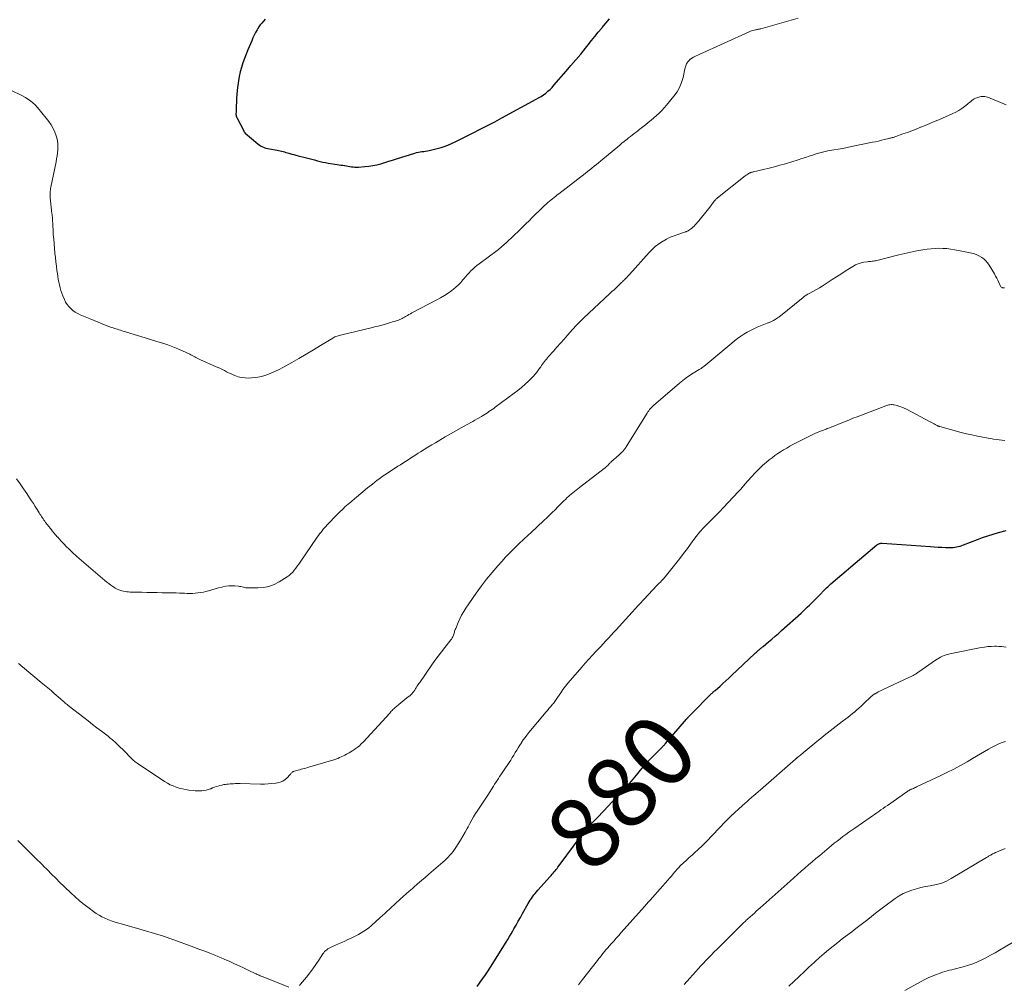
# Model space of a CAD drawing. Units: feet. Extents: x 1995000 to 2000029, y 550000 to 555000.
# Drawn here: x 1996971 to 1997244, y 552119 to 552387 of the extents above; entities that cross this region are included whole.
import ezdxf
from ezdxf.enums import TextEntityAlignment as Align

# ---------------------------------------------------------------- set-up
doc = ezdxf.new("R2010")
doc.units = ezdxf.units.FT
doc.header["$LTSCALE"] = 100
doc.header["$MEASUREMENT"] = 0
for name, color, linetype, lineweight in [('CONTOUR INDEX', 32, 'Continuous', 25), ('CONTOUR INDEX LABEL', 7, 'Continuous', 15), ('CONTOUR INTERMEDIATE', 40, 'Continuous', 15)]:
    doc.layers.add(name, color=color, linetype=linetype, lineweight=lineweight)
doc.styles.add('slant', font='romans.shx', dxfattribs={"oblique": 14.999978})

msp = doc.modelspace()

# ---------------------------------------------------------------- linework, layer by layer
at = {"layer": 'CONTOUR INDEX', "flags": 128}
for points, elevation in [([(1997039.05, 552386.77), (1997038.65, 552386.36), (1997038.51, 552386.21), (1997038.07, 552385.7), (1997037.65, 552385.18), (1997037.27, 552384.62), (1997036.92, 552384.05), (1997036.76, 552383.78), (1997036.36, 552383.05), (1997035.98, 552382.31), (1997035.62, 552381.56), (1997035.29, 552380.8), (1997034.21, 552378.25), (1997033.72, 552377.05), (1997033.26, 552375.84), (1997032.84, 552374.62), (1997032.44, 552373.39), (1997032.43, 552373.36), (1997032.1, 552372.13), (1997031.81, 552370.89), (1997031.59, 552369.64), (1997031.41, 552368.37), (1997031.36, 552367.84), (1997031.26, 552366.84), (1997031.17, 552365.83), (1997031.1, 552364.81), (1997031.04, 552363.8), (1997030.98, 552362.56), (1997030.96, 552362.17), (1997030.94, 552361.78), (1997030.93, 552361.38), (1997030.92, 552360.99), (1997030.9, 552360.47), (1997030.9, 552360.34), (1997030.91, 552360.21), (1997030.93, 552360.08), (1997030.96, 552359.95), (1997030.99, 552359.83), (1997031.04, 552359.7), (1997031.09, 552359.58), (1997031.14, 552359.46), (1997033.05, 552355.73), (1997033.09, 552355.65), (1997033.14, 552355.57), (1997033.19, 552355.49), (1997033.24, 552355.41), (1997033.3, 552355.33), (1997033.36, 552355.26), (1997033.42, 552355.2), (1997033.49, 552355.13), (1997037.02, 552352.1), (1997037.37, 552351.83), (1997037.73, 552351.59), (1997038.11, 552351.38), (1997038.51, 552351.2), (1997038.92, 552351.05), (1997039.34, 552350.91), (1997039.77, 552350.81), (1997040.2, 552350.73), (1997042.35, 552350.38), (1997042.76, 552350.3), (1997043.17, 552350.22), (1997043.58, 552350.12), (1997043.98, 552350), (1997044.38, 552349.89), (1997044.78, 552349.77), (1997045.18, 552349.65), (1997045.58, 552349.53), (1997045.9, 552349.44), (1997046.46, 552349.28), (1997047.02, 552349.13), (1997047.58, 552348.98), (1997048.14, 552348.83), (1997050.49, 552348.24), (1997051.24, 552348.05), (1997052, 552347.86), (1997052.76, 552347.66), (1997053.51, 552347.46), (1997054.27, 552347.26), (1997055.03, 552347.09), (1997055.79, 552346.94), (1997056.56, 552346.8), (1997059.02, 552346.4), (1997059.53, 552346.32), (1997060.04, 552346.24), (1997060.55, 552346.17), (1997061.07, 552346.1), (1997061.15, 552346.08), (1997061.62, 552346.01), (1997062.09, 552345.94), (1997062.56, 552345.87), (1997063.02, 552345.79), (1997063.49, 552345.73), (1997063.96, 552345.69), (1997064.43, 552345.68), (1997064.9, 552345.7), (1997066.71, 552345.81), (1997067.84, 552345.92), (1997068.96, 552346.08), (1997070.06, 552346.33), (1997071.16, 552346.62), (1997072.24, 552346.96), (1997073.33, 552347.3), (1997074.41, 552347.64), (1997075.5, 552347.98), (1997080.59, 552349.57), (1997081.08, 552349.71), (1997081.57, 552349.82), (1997082.07, 552349.91), (1997082.57, 552349.97), (1997083.08, 552350.02), (1997083.58, 552350.09), (1997084.07, 552350.18), (1997084.57, 552350.29), (1997086.45, 552350.74), (1997087.87, 552351.14), (1997089.26, 552351.59), (1997090.62, 552352.14), (1997091.95, 552352.75), (1997096.75, 552355.15), (1997098.77, 552356.17), (1997100.78, 552357.21), (1997102.79, 552358.26), (1997104.78, 552359.34), (1997114.29, 552364.51), (1997114.98, 552364.91), (1997115.65, 552365.32), (1997116.3, 552365.77), (1997116.94, 552366.24), (1997117.55, 552366.74), (1997118.14, 552367.26), (1997118.69, 552367.82), (1997119.23, 552368.4), (1997122.6, 552372.29), (1997123.96, 552373.88), (1997125.32, 552375.49), (1997126.65, 552377.1), (1997127.98, 552378.73), (1997128.73, 552379.65), (1997129.67, 552380.82), (1997130.61, 552381.99), (1997131.55, 552383.15), (1997132.49, 552384.32), (1997132.61, 552384.46), (1997133.61, 552385.69), (1997134.61, 552386.92)], 860), ([(1997097.87, 552117.98), (1997098.54, 552118.88), (1997098.73, 552119.13), (1997099.47, 552120.18), (1997100.2, 552121.23), (1997100.91, 552122.3), (1997101.6, 552123.38), (1997105.94, 552130.26), (1997106.43, 552131.05), (1997106.91, 552131.84), (1997107.38, 552132.64), (1997107.85, 552133.45), (1997108.13, 552133.96), (1997108.74, 552135.03), (1997109.33, 552136.09), (1997109.93, 552137.16), (1997110.52, 552138.23), (1997112.05, 552140.99), (1997112.34, 552141.49), (1997112.64, 552141.98), (1997112.95, 552142.46), (1997113.28, 552142.93), (1997113.63, 552143.4), (1997113.98, 552143.85), (1997114.35, 552144.29), (1997114.73, 552144.72), (1997118.19, 552148.51), (1997118.47, 552148.83), (1997118.75, 552149.15), (1997119.03, 552149.47), (1997119.3, 552149.79), (1997119.56, 552150.12), (1997119.83, 552150.45), (1997120.08, 552150.79), (1997120.34, 552151.13), (1997122.31, 552153.83), (1997123.24, 552155.1), (1997124.18, 552156.36), (1997125.13, 552157.61), (1997126.09, 552158.86), (1997126.88, 552159.88), (1997127.45, 552160.61), (1997128.04, 552161.33), (1997128.63, 552162.04), (1997129.24, 552162.74), (1997129.6, 552163.15), (1997130.03, 552163.64), (1997130.47, 552164.12), (1997130.91, 552164.6), (1997131.37, 552165.07), (1997134.41, 552168.2), (1997135.24, 552169.06), (1997136.07, 552169.92), (1997136.9, 552170.78), (1997137.72, 552171.64), (1997138.38, 552172.33), (1997138.87, 552172.86), (1997139.35, 552173.39), (1997139.83, 552173.92), (1997140.29, 552174.47), (1997140.76, 552175.01), (1997141.22, 552175.57), (1997141.67, 552176.12), (1997142.13, 552176.68), (1997143.3, 552178.13), (1997143.71, 552178.63), (1997144.13, 552179.13), (1997144.55, 552179.63), (1997144.98, 552180.11), (1997145.42, 552180.6), (1997145.86, 552181.07), (1997146.31, 552181.54), (1997146.77, 552182.01), (1997149.34, 552184.58), (1997149.46, 552184.7), (1997149.57, 552184.82), (1997149.68, 552184.93), (1997149.8, 552185.05), (1997149.91, 552185.17), (1997150.02, 552185.29), (1997150.13, 552185.41), (1997150.23, 552185.53), (1997156.02, 552192.26), (1997156.08, 552192.32), (1997156.13, 552192.38), (1997156.19, 552192.44), (1997156.24, 552192.51), (1997156.3, 552192.57), (1997156.35, 552192.63), (1997156.41, 552192.69), (1997156.47, 552192.75), (1997156.63, 552192.93), (1997156.77, 552193.08), (1997156.91, 552193.23), (1997157.06, 552193.37), (1997157.2, 552193.52), (1997163.02, 552199.37), (1997163.13, 552199.49), (1997163.25, 552199.6), (1997163.37, 552199.71), (1997163.49, 552199.82), (1997163.61, 552199.93), (1997163.73, 552200.04), (1997163.85, 552200.14), (1997163.97, 552200.25), (1997165.36, 552201.45), (1997166.17, 552202.17), (1997166.97, 552202.89), (1997167.77, 552203.62), (1997168.56, 552204.35), (1997175.02, 552210.48), (1997175.24, 552210.69), (1997175.46, 552210.9), (1997175.69, 552211.1), (1997175.92, 552211.3), (1997176.06, 552211.43), (1997176.22, 552211.56), (1997176.38, 552211.7), (1997176.54, 552211.83), (1997176.7, 552211.96), (1997176.86, 552212.09), (1997177.02, 552212.22), (1997177.19, 552212.35), (1997177.35, 552212.48), (1997178.86, 552213.75), (1997179.77, 552214.52), (1997180.68, 552215.3), (1997181.58, 552216.08), (1997182.47, 552216.88), (1997187.85, 552221.71), (1997188.44, 552222.24), (1997189.03, 552222.79), (1997189.6, 552223.35), (1997190.17, 552223.91), (1997190.73, 552224.47), (1997191.3, 552225.04), (1997191.86, 552225.61), (1997192.43, 552226.17), (1997194.97, 552228.71), (1997195.26, 552229), (1997195.55, 552229.27), (1997195.85, 552229.55), (1997196.15, 552229.82), (1997197.98, 552231.4), (1997199.21, 552232.46), (1997200.43, 552233.51), (1997201.66, 552234.56), (1997202.9, 552235.61), (1997208.93, 552240.71), (1997209.08, 552240.82), (1997209.25, 552240.92), (1997209.42, 552241), (1997209.6, 552241.06), (1997209.79, 552241.1), (1997209.98, 552241.13), (1997210.17, 552241.14), (1997210.36, 552241.13), (1997223.82, 552240.21), (1997224.86, 552240.14), (1997225.91, 552240.08), (1997226.95, 552240.02), (1997228, 552239.97), (1997229.09, 552239.93), (1997229.59, 552239.92), (1997230.08, 552239.95), (1997230.57, 552240.02), (1997231.06, 552240.11), (1997231.54, 552240.24), (1997232.01, 552240.37), (1997232.49, 552240.53), (1997232.95, 552240.7), (1997236.83, 552242.17), (1997238.28, 552242.7), (1997239.73, 552243.2), (1997241.2, 552243.66), (1997242.68, 552244.09), (1997244.83, 552244.68)], 880)]:
    msp.add_lwpolyline(points, dxfattribs=dict(at, elevation=elevation))
at = {"layer": 'CONTOUR INTERMEDIATE', "flags": 128}
for points, elevation in [([(1996965.39, 552368.47), (1996970.9, 552365.83), (1996971.66, 552365.44), (1996972.41, 552365.02), (1996973.13, 552364.57), (1996973.83, 552364.08), (1996974.5, 552363.55), (1996975.13, 552362.99), (1996975.71, 552362.37), (1996976.27, 552361.72), (1996978.91, 552358.33), (1996979.55, 552357.4), (1996980.12, 552356.43), (1996980.57, 552355.4), (1996980.95, 552354.34), (1996981.12, 552353.77), (1996981.31, 552352.96), (1996981.44, 552352.14), (1996981.47, 552351.31), (1996981.44, 552350.48), (1996981.35, 552349.64), (1996981.24, 552348.8), (1996981.1, 552347.97), (1996980.94, 552347.15), (1996979.49, 552340.11), (1996979.43, 552339.74), (1996979.37, 552339.37), (1996979.32, 552339), (1996979.29, 552338.62), (1996979.27, 552338.25), (1996979.26, 552337.87), (1996979.28, 552337.49), (1996979.3, 552337.12), (1996979.63, 552333.73), (1996979.65, 552333.57), (1996979.67, 552333.4), (1996979.7, 552333.24), (1996979.73, 552333.08), (1996979.76, 552332.92), (1996979.79, 552332.75), (1996979.82, 552332.59), (1996979.85, 552332.43), (1996979.87, 552332.29), (1996979.9, 552332.05), (1996979.93, 552331.82), (1996979.94, 552331.58), (1996979.96, 552331.35), (1996980.05, 552329.36), (1996980.11, 552328.13), (1996980.18, 552326.9), (1996980.28, 552325.68), (1996980.38, 552324.45), (1996980.64, 552321.73), (1996980.76, 552320.52), (1996980.89, 552319.31), (1996981.03, 552318.11), (1996981.19, 552316.9), (1996981.3, 552316.08), (1996981.42, 552315.29), (1996981.55, 552314.5), (1996981.7, 552313.72), (1996981.86, 552312.93), (1996982.05, 552312.16), (1996982.27, 552311.39), (1996982.53, 552310.64), (1996982.81, 552309.89), (1996983.25, 552308.86), (1996983.6, 552308.16), (1996984, 552307.5), (1996984.49, 552306.9), (1996985.03, 552306.34), (1996985.64, 552305.84), (1996986.27, 552305.38), (1996986.95, 552304.99), (1996987.65, 552304.65), (1996990.38, 552303.47), (1996991.49, 552303), (1996992.62, 552302.54), (1996993.75, 552302.11), (1996994.88, 552301.68), (1996996.36, 552301.14), (1996996.76, 552301), (1996997.17, 552300.86), (1996997.57, 552300.72), (1996997.98, 552300.59), (1996998.39, 552300.46), (1996998.8, 552300.34), (1996999.21, 552300.21), (1996999.62, 552300.09), (1997004.49, 552298.62), (1997005.98, 552298.16), (1997007.47, 552297.71), (1997008.97, 552297.24), (1997010.46, 552296.78), (1997010.62, 552296.73), (1997012.02, 552296.25), (1997013.4, 552295.74), (1997014.76, 552295.18), (1997016.1, 552294.57), (1997018.05, 552293.65), (1997018.41, 552293.47), (1997018.76, 552293.3), (1997019.11, 552293.11), (1997019.45, 552292.92), (1997019.8, 552292.73), (1997020.15, 552292.55), (1997020.51, 552292.38), (1997020.86, 552292.22), (1997025.44, 552290.21), (1997026.01, 552289.95), (1997026.58, 552289.68), (1997027.14, 552289.4), (1997027.7, 552289.11), (1997028.26, 552288.82), (1997028.82, 552288.54), (1997029.39, 552288.27), (1997029.96, 552288.02), (1997030.62, 552287.74), (1997031.54, 552287.42), (1997032.47, 552287.18), (1997033.43, 552287.07), (1997034.4, 552287.04), (1997035.26, 552287.08), (1997036.4, 552287.18), (1997037.54, 552287.36), (1997038.64, 552287.66), (1997039.73, 552288.03), (1997040.8, 552288.47), (1997041.86, 552288.95), (1997042.9, 552289.46), (1997043.92, 552290), (1997046.39, 552291.37), (1997048.41, 552292.51), (1997050.43, 552293.67), (1997052.43, 552294.86), (1997054.41, 552296.07), (1997057.8, 552298.17), (1997058.09, 552298.33), (1997058.38, 552298.48), (1997058.69, 552298.61), (1997059, 552298.72), (1997059.31, 552298.82), (1997059.63, 552298.92), (1997059.95, 552299), (1997060.27, 552299.08), (1997068.43, 552301.01), (1997069.43, 552301.26), (1997070.42, 552301.51), (1997071.42, 552301.79), (1997072.41, 552302.07), (1997073.54, 552302.4), (1997073.96, 552302.52), (1997074.38, 552302.64), (1997074.81, 552302.76), (1997075.23, 552302.88), (1997075.37, 552302.92), (1997075.72, 552303.03), (1997076.06, 552303.15), (1997076.4, 552303.29), (1997076.74, 552303.44), (1997077.06, 552303.61), (1997077.39, 552303.78), (1997077.71, 552303.96), (1997078.02, 552304.15), (1997078.17, 552304.24), (1997078.56, 552304.48), (1997078.95, 552304.71), (1997079.34, 552304.93), (1997079.74, 552305.14), (1997086.68, 552308.75), (1997087.75, 552309.34), (1997088.81, 552309.97), (1997089.83, 552310.64), (1997090.83, 552311.36), (1997091.29, 552311.71), (1997092.02, 552312.3), (1997092.7, 552312.92), (1997093.34, 552313.6), (1997093.94, 552314.31), (1997094.17, 552314.62), (1997094.64, 552315.19), (1997095.13, 552315.76), (1997095.64, 552316.3), (1997096.16, 552316.83), (1997096.71, 552317.34), (1997097.26, 552317.83), (1997097.84, 552318.3), (1997098.43, 552318.76), (1997103.43, 552322.53), (1997103.79, 552322.81), (1997104.14, 552323.09), (1997104.49, 552323.37), (1997104.83, 552323.66), (1997105.17, 552323.95), (1997105.51, 552324.25), (1997105.84, 552324.55), (1997106.17, 552324.85), (1997109.68, 552328.19), (1997110.57, 552329.04), (1997111.46, 552329.9), (1997112.33, 552330.76), (1997113.2, 552331.64), (1997113.48, 552331.92), (1997114.21, 552332.65), (1997114.95, 552333.38), (1997115.7, 552334.09), (1997116.45, 552334.8), (1997117.16, 552335.45), (1997117.57, 552335.83), (1997117.99, 552336.19), (1997118.41, 552336.55), (1997118.85, 552336.9), (1997119.28, 552337.25), (1997119.72, 552337.6), (1997120.16, 552337.94), (1997120.6, 552338.28), (1997127.9, 552343.94), (1997128.52, 552344.43), (1997129.15, 552344.92), (1997129.77, 552345.41), (1997130.38, 552345.9), (1997131, 552346.39), (1997131.61, 552346.89), (1997132.23, 552347.39), (1997132.84, 552347.9), (1997136.96, 552351.33), (1997137.54, 552351.81), (1997138.12, 552352.28), (1997138.71, 552352.76), (1997139.3, 552353.23), (1997139.44, 552353.35), (1997139.96, 552353.76), (1997140.47, 552354.17), (1997140.99, 552354.58), (1997141.51, 552354.98), (1997142.03, 552355.39), (1997142.54, 552355.79), (1997143.06, 552356.2), (1997143.57, 552356.61), (1997144.64, 552357.46), (1997145.42, 552358.08), (1997146.19, 552358.72), (1997146.96, 552359.36), (1997147.72, 552360.01), (1997148.46, 552360.68), (1997149.17, 552361.37), (1997149.85, 552362.1), (1997150.5, 552362.85), (1997152.55, 552365.35), (1997153.41, 552366.55), (1997154.13, 552367.82), (1997154.67, 552369.18), (1997155.09, 552370.59), (1997155.6, 552372.96), (1997155.67, 552373.24), (1997155.75, 552373.51), (1997155.84, 552373.78), (1997155.95, 552374.05), (1997156.06, 552374.33), (1997156.12, 552374.45), (1997156.18, 552374.57), (1997156.25, 552374.68), (1997156.33, 552374.8), (1997156.41, 552374.91), (1997156.49, 552375.01), (1997156.58, 552375.11), (1997156.67, 552375.21), (1997157.07, 552375.63), (1997157.08, 552375.65), (1997157.1, 552375.66), (1997157.12, 552375.67), (1997157.14, 552375.69), (1997157.21, 552375.74), (1997157.23, 552375.75), (1997157.25, 552375.76), (1997157.27, 552375.77), (1997157.29, 552375.79), (1997158, 552376.18), (1997158.39, 552376.38), (1997158.77, 552376.58), (1997159.16, 552376.77), (1997159.55, 552376.95), (1997173.47, 552383.27), (1997173.8, 552383.41), (1997174.14, 552383.54), (1997174.49, 552383.65), (1997174.84, 552383.74), (1997175.17, 552383.82), (1997175.36, 552383.86), (1997175.55, 552383.9), (1997175.74, 552383.94), (1997175.94, 552383.97), (1997176.13, 552384), (1997176.32, 552384.04), (1997176.52, 552384.08), (1997176.71, 552384.13), (1997187.06, 552387.04)], 864), ([(1996969.99, 552259.04), (1996970.94, 552257.68), (1996971.87, 552256.31), (1996972.8, 552254.93), (1996973.59, 552253.76), (1996974.12, 552252.96), (1996974.64, 552252.16), (1996975.16, 552251.36), (1996975.67, 552250.55), (1996976.26, 552249.61), (1996976.48, 552249.27), (1996976.69, 552248.93), (1996976.91, 552248.59), (1996977.12, 552248.26), (1996977.35, 552247.92), (1996977.57, 552247.59), (1996977.81, 552247.27), (1996978.05, 552246.94), (1996979.39, 552245.2), (1996979.86, 552244.6), (1996980.34, 552244.02), (1996980.83, 552243.44), (1996981.33, 552242.87), (1996981.39, 552242.81), (1996981.87, 552242.28), (1996982.36, 552241.75), (1996982.85, 552241.23), (1996983.35, 552240.71), (1996983.59, 552240.45), (1996983.97, 552240.06), (1996984.35, 552239.67), (1996984.74, 552239.29), (1996985.13, 552238.91), (1996985.52, 552238.53), (1996985.92, 552238.16), (1996986.33, 552237.79), (1996986.74, 552237.44), (1996994.5, 552230.8), (1996995.03, 552230.36), (1996995.58, 552229.93), (1996996.14, 552229.52), (1996996.7, 552229.11), (1996996.89, 552228.99), (1996997.38, 552228.68), (1996997.89, 552228.41), (1996998.42, 552228.18), (1996998.97, 552227.99), (1996999.19, 552227.92), (1996999.64, 552227.8), (1997000.1, 552227.7), (1997000.56, 552227.64), (1997001.02, 552227.6), (1997001.49, 552227.58), (1997001.96, 552227.57), (1997002.43, 552227.55), (1997002.89, 552227.55), (1997004.77, 552227.52), (1997006.17, 552227.49), (1997007.58, 552227.47), (1997008.98, 552227.44), (1997010.39, 552227.41), (1997012.4, 552227.37), (1997013.35, 552227.35), (1997014.3, 552227.32), (1997015.25, 552227.29), (1997016.19, 552227.25), (1997016.57, 552227.23), (1997017.33, 552227.2), (1997018.09, 552227.2), (1997018.85, 552227.21), (1997019.6, 552227.25), (1997020.36, 552227.32), (1997021.11, 552227.42), (1997021.85, 552227.57), (1997022.58, 552227.76), (1997023.25, 552227.96), (1997024.19, 552228.22), (1997025.13, 552228.48), (1997026.08, 552228.73), (1997027.03, 552228.97), (1997027.3, 552229.03), (1997028.12, 552229.19), (1997028.95, 552229.29), (1997029.78, 552229.31), (1997030.61, 552229.28), (1997031.57, 552229.2), (1997031.93, 552229.16), (1997032.29, 552229.11), (1997032.64, 552229.03), (1997032.99, 552228.94), (1997033.34, 552228.86), (1997033.69, 552228.8), (1997034.05, 552228.76), (1997034.41, 552228.74), (1997036.95, 552228.72), (1997038.53, 552228.84), (1997040.07, 552229.14), (1997041.54, 552229.71), (1997042.95, 552230.44), (1997045.1, 552231.81), (1997045.66, 552232.21), (1997046.18, 552232.65), (1997046.66, 552233.13), (1997047.1, 552233.65), (1997047.52, 552234.2), (1997047.93, 552234.76), (1997048.33, 552235.32), (1997048.72, 552235.89), (1997053.49, 552242.84), (1997053.81, 552243.29), (1997054.13, 552243.74), (1997054.47, 552244.17), (1997054.81, 552244.6), (1997055.17, 552245.02), (1997055.53, 552245.43), (1997055.89, 552245.84), (1997056.26, 552246.25), (1997056.28, 552246.27), (1997056.67, 552246.68), (1997057.05, 552247.09), (1997057.44, 552247.5), (1997057.83, 552247.9), (1997059.18, 552249.3), (1997059.54, 552249.66), (1997059.9, 552250.02), (1997060.27, 552250.37), (1997060.64, 552250.72), (1997060.76, 552250.82), (1997061.19, 552251.22), (1997061.63, 552251.61), (1997062.08, 552251.99), (1997062.53, 552252.37), (1997067.46, 552256.5), (1997068.12, 552257.05), (1997068.79, 552257.59), (1997069.46, 552258.12), (1997070.14, 552258.64), (1997070.83, 552259.15), (1997071.53, 552259.65), (1997072.24, 552260.13), (1997072.95, 552260.61), (1997075.9, 552262.53), (1997076.6, 552262.98), (1997077.3, 552263.44), (1997078.01, 552263.9), (1997078.71, 552264.35), (1997079.41, 552264.81), (1997080.12, 552265.26), (1997080.82, 552265.71), (1997081.53, 552266.16), (1997082.17, 552266.57), (1997083.2, 552267.21), (1997084.24, 552267.85), (1997085.28, 552268.48), (1997086.33, 552269.09), (1997089.04, 552270.67), (1997090.51, 552271.52), (1997091.97, 552272.36), (1997093.45, 552273.2), (1997094.92, 552274.03), (1997096.66, 552275), (1997097.27, 552275.34), (1997097.88, 552275.69), (1997098.48, 552276.04), (1997099.08, 552276.4), (1997099.37, 552276.56), (1997099.82, 552276.84), (1997100.28, 552277.13), (1997100.73, 552277.42), (1997101.17, 552277.71), (1997101.62, 552278.01), (1997102.06, 552278.32), (1997102.49, 552278.63), (1997102.93, 552278.95), (1997108.19, 552282.81), (1997109.23, 552283.61), (1997110.26, 552284.44), (1997111.24, 552285.31), (1997112.2, 552286.22), (1997112.84, 552286.85), (1997113.44, 552287.47), (1997114.02, 552288.12), (1997114.56, 552288.8), (1997115.07, 552289.5), (1997115.55, 552290.21), (1997115.8, 552290.57), (1997116.05, 552290.93), (1997116.32, 552291.29), (1997116.58, 552291.65), (1997116.85, 552292), (1997117.13, 552292.34), (1997117.42, 552292.68), (1997117.71, 552293.01), (1997119.08, 552294.56), (1997120.07, 552295.67), (1997121.05, 552296.77), (1997122.03, 552297.88), (1997123.01, 552298.99), (1997124.37, 552300.53), (1997124.74, 552300.94), (1997125.11, 552301.34), (1997125.48, 552301.74), (1997125.86, 552302.13), (1997126.25, 552302.52), (1997126.64, 552302.9), (1997127.03, 552303.28), (1997127.43, 552303.66), (1997134.76, 552310.52), (1997135.34, 552311.07), (1997135.92, 552311.61), (1997136.51, 552312.16), (1997137.09, 552312.71), (1997137.8, 552313.39), (1997138.02, 552313.6), (1997138.25, 552313.81), (1997138.47, 552314.03), (1997138.7, 552314.24), (1997138.77, 552314.3), (1997138.96, 552314.48), (1997139.14, 552314.67), (1997139.33, 552314.85), (1997139.51, 552315.04), (1997139.69, 552315.23), (1997139.86, 552315.42), (1997140.04, 552315.61), (1997140.21, 552315.8), (1997145.63, 552321.9), (1997146.49, 552322.77), (1997147.38, 552323.59), (1997148.35, 552324.33), (1997149.37, 552325.01), (1997149.53, 552325.1), (1997150.52, 552325.65), (1997151.53, 552326.16), (1997152.57, 552326.59), (1997153.64, 552326.98), (1997155.53, 552327.6), (1997155.67, 552327.64), (1997155.8, 552327.69), (1997155.94, 552327.73), (1997156.08, 552327.78), (1997156.21, 552327.83), (1997156.34, 552327.89), (1997156.46, 552327.96), (1997156.59, 552328.04), (1997157.11, 552328.39), (1997157.48, 552328.67), (1997157.84, 552328.96), (1997158.17, 552329.28), (1997158.48, 552329.62), (1997159.46, 552330.78), (1997160.24, 552331.71), (1997161.01, 552332.66), (1997161.77, 552333.62), (1997162.52, 552334.58), (1997163.75, 552336.18), (1997163.9, 552336.37), (1997164.05, 552336.54), (1997164.21, 552336.72), (1997164.37, 552336.89), (1997164.54, 552337.05), (1997164.71, 552337.21), (1997164.89, 552337.36), (1997165.07, 552337.51), (1997172.38, 552343.24), (1997172.6, 552343.4), (1997172.83, 552343.56), (1997173.06, 552343.71), (1997173.3, 552343.86), (1997173.5, 552343.98), (1997173.64, 552344.05), (1997173.78, 552344.12), (1997173.93, 552344.18), (1997174.08, 552344.23), (1997174.23, 552344.27), (1997174.38, 552344.31), (1997174.53, 552344.35), (1997174.69, 552344.39), (1997177.44, 552345), (1997178.97, 552345.36), (1997180.49, 552345.75), (1997182, 552346.17), (1997183.5, 552346.62), (1997187.04, 552347.72), (1997188.05, 552348.04), (1997189.06, 552348.36), (1997190.07, 552348.69), (1997191.07, 552349.02), (1997192.37, 552349.46), (1997192.73, 552349.57), (1997193.09, 552349.68), (1997193.45, 552349.77), (1997193.81, 552349.86), (1997194.18, 552349.94), (1997194.55, 552350.02), (1997194.92, 552350.09), (1997195.29, 552350.15), (1997196.99, 552350.44), (1997198.21, 552350.66), (1997199.43, 552350.88), (1997200.65, 552351.12), (1997201.86, 552351.36), (1997207.72, 552352.56), (1997208.56, 552352.74), (1997209.39, 552352.92), (1997210.22, 552353.12), (1997211.05, 552353.32), (1997212.22, 552353.61), (1997212.46, 552353.68), (1997212.71, 552353.74), (1997212.95, 552353.81), (1997213.19, 552353.87), (1997213.44, 552353.94), (1997213.68, 552354.02), (1997213.92, 552354.1), (1997214.16, 552354.18), (1997216.15, 552354.88), (1997217.38, 552355.32), (1997218.61, 552355.77), (1997219.83, 552356.25), (1997221.04, 552356.73), (1997221.11, 552356.76), (1997222.36, 552357.27), (1997223.6, 552357.79), (1997224.84, 552358.31), (1997226.08, 552358.84), (1997230.03, 552360.56), (1997230.88, 552360.97), (1997231.69, 552361.42), (1997232.47, 552361.93), (1997233.22, 552362.49), (1997234.05, 552363.16), (1997234.37, 552363.42), (1997234.68, 552363.67), (1997234.99, 552363.93), (1997235.3, 552364.2), (1997235.62, 552364.44), (1997235.95, 552364.65), (1997236.31, 552364.81), (1997236.69, 552364.95), (1997237.49, 552365.18), (1997237.84, 552365.26), (1997238.2, 552365.31), (1997238.56, 552365.31), (1997238.93, 552365.28), (1997239.29, 552365.21), (1997239.65, 552365.12), (1997240, 552365), (1997240.34, 552364.87), (1997244.79, 552362.95)], 868), ([(1996970.47, 552207.72), (1996970.87, 552207.42), (1996971.26, 552207.11), (1996971.65, 552206.79), (1996976.84, 552202.49), (1996977.3, 552202.11), (1996977.75, 552201.73), (1996978.21, 552201.35), (1996978.66, 552200.96), (1996979.12, 552200.58), (1996979.57, 552200.19), (1996980.02, 552199.8), (1996980.46, 552199.41), (1996982.21, 552197.87), (1996982.47, 552197.64), (1996982.73, 552197.41), (1996982.99, 552197.19), (1996983.25, 552196.96), (1996983.51, 552196.74), (1996983.77, 552196.52), (1996984.04, 552196.31), (1996984.31, 552196.09), (1996988.62, 552192.72), (1996989.85, 552191.76), (1996991.08, 552190.81), (1996992.31, 552189.86), (1996993.54, 552188.92), (1996995.41, 552187.49), (1996995.71, 552187.26), (1996996, 552187.02), (1996996.29, 552186.78), (1996996.58, 552186.53), (1996997.41, 552185.79), (1996998.11, 552185.16), (1996998.79, 552184.51), (1996999.45, 552183.85), (1997000.1, 552183.18), (1997001.39, 552181.81), (1997001.48, 552181.71), (1997001.58, 552181.61), (1997001.68, 552181.51), (1997001.77, 552181.41), (1997001.87, 552181.31), (1997001.97, 552181.21), (1997002.07, 552181.12), (1997002.17, 552181.03), (1997002.45, 552180.78), (1997002.7, 552180.57), (1997002.95, 552180.37), (1997003.21, 552180.17), (1997003.48, 552179.99), (1997011.08, 552174.94), (1997011.85, 552174.48), (1997012.64, 552174.05), (1997013.46, 552173.69), (1997014.3, 552173.37), (1997015.17, 552173.11), (1997016.04, 552172.89), (1997016.92, 552172.71), (1997017.81, 552172.57), (1997018.98, 552172.42), (1997019.58, 552172.36), (1997020.19, 552172.33), (1997020.79, 552172.33), (1997021.4, 552172.35), (1997022, 552172.42), (1997022.59, 552172.53), (1997023.17, 552172.69), (1997023.74, 552172.88), (1997023.89, 552172.94), (1997024.4, 552173.14), (1997024.91, 552173.32), (1997025.42, 552173.5), (1997025.94, 552173.67), (1997026.46, 552173.82), (1997026.98, 552173.95), (1997027.51, 552174.06), (1997028.04, 552174.14), (1997028.37, 552174.18), (1997028.83, 552174.23), (1997029.3, 552174.27), (1997029.76, 552174.3), (1997030.22, 552174.32), (1997030.69, 552174.34), (1997031.16, 552174.34), (1997031.62, 552174.34), (1997032.09, 552174.34), (1997037.73, 552174.21), (1997038.79, 552174.22), (1997039.84, 552174.26), (1997040.89, 552174.35), (1997041.94, 552174.47), (1997042.47, 552174.55), (1997043.21, 552174.74), (1997043.91, 552175.02), (1997044.53, 552175.45), (1997045.1, 552175.96), (1997045.88, 552176.83), (1997046.02, 552176.98), (1997046.17, 552177.14), (1997046.32, 552177.28), (1997046.47, 552177.43), (1997046.64, 552177.56), (1997046.81, 552177.67), (1997047, 552177.76), (1997047.2, 552177.83), (1997047.48, 552177.91), (1997047.83, 552178), (1997048.18, 552178.1), (1997048.52, 552178.19), (1997048.87, 552178.28), (1997049.05, 552178.32), (1997049.48, 552178.43), (1997049.91, 552178.55), (1997050.34, 552178.67), (1997050.78, 552178.79), (1997058.13, 552181), (1997058.65, 552181.17), (1997059.16, 552181.35), (1997059.67, 552181.56), (1997060.17, 552181.79), (1997060.31, 552181.86), (1997060.73, 552182.07), (1997061.15, 552182.28), (1997061.57, 552182.49), (1997061.98, 552182.71), (1997062.39, 552182.93), (1997062.8, 552183.17), (1997063.19, 552183.42), (1997063.58, 552183.67), (1997064.02, 552183.98), (1997064.61, 552184.42), (1997065.18, 552184.89), (1997065.72, 552185.39), (1997066.23, 552185.91), (1997073.6, 552193.97), (1997073.82, 552194.21), (1997074.05, 552194.45), (1997074.27, 552194.68), (1997074.5, 552194.91), (1997074.73, 552195.14), (1997074.97, 552195.36), (1997075.21, 552195.58), (1997075.46, 552195.79), (1997076.1, 552196.32), (1997076.67, 552196.79), (1997077.24, 552197.26), (1997077.82, 552197.72), (1997078.4, 552198.18), (1997079.28, 552198.87), (1997079.47, 552199.02), (1997079.65, 552199.18), (1997079.81, 552199.36), (1997079.98, 552199.54), (1997080.13, 552199.73), (1997080.28, 552199.92), (1997080.42, 552200.12), (1997080.55, 552200.33), (1997080.68, 552200.53), (1997080.81, 552200.74), (1997080.94, 552200.94), (1997081.06, 552201.15), (1997081.18, 552201.32), (1997081.36, 552201.62), (1997081.55, 552201.91), (1997081.74, 552202.19), (1997081.94, 552202.48), (1997085.31, 552207.32), (1997086.18, 552208.54), (1997087.07, 552209.76), (1997087.98, 552210.96), (1997088.9, 552212.15), (1997090.3, 552213.92), (1997090.53, 552214.22), (1997090.74, 552214.53), (1997090.93, 552214.85), (1997091.11, 552215.18), (1997091.2, 552215.34), (1997091.32, 552215.6), (1997091.42, 552215.86), (1997091.51, 552216.13), (1997091.58, 552216.4), (1997091.65, 552216.68), (1997091.73, 552216.95), (1997091.82, 552217.22), (1997091.93, 552217.49), (1997092.59, 552219.09), (1997093.06, 552220.14), (1997093.58, 552221.17), (1997094.16, 552222.16), (1997094.78, 552223.12), (1997097.66, 552227.31), (1997099.07, 552229.27), (1997100.53, 552231.19), (1997102.06, 552233.05), (1997103.64, 552234.86), (1997104.71, 552236.04), (1997105.81, 552237.23), (1997106.92, 552238.4), (1997108.06, 552239.55), (1997109.22, 552240.69), (1997111.16, 552242.55), (1997111.36, 552242.74), (1997111.56, 552242.93), (1997111.76, 552243.12), (1997111.97, 552243.31), (1997112.17, 552243.49), (1997112.38, 552243.68), (1997112.58, 552243.87), (1997112.79, 552244.06), (1997116.45, 552247.44), (1997117.24, 552248.18), (1997118.01, 552248.93), (1997118.77, 552249.7), (1997119.52, 552250.47), (1997120.28, 552251.25), (1997121.03, 552252.01), (1997121.81, 552252.77), (1997122.59, 552253.51), (1997122.72, 552253.64), (1997123.58, 552254.42), (1997124.46, 552255.19), (1997125.36, 552255.93), (1997126.28, 552256.65), (1997133.18, 552261.91), (1997133.37, 552262.05), (1997133.56, 552262.21), (1997133.73, 552262.37), (1997133.91, 552262.53), (1997134.08, 552262.7), (1997134.25, 552262.87), (1997134.4, 552263.04), (1997134.56, 552263.21), (1997134.72, 552263.38), (1997134.88, 552263.55), (1997135.05, 552263.71), (1997135.22, 552263.86), (1997135.99, 552264.52), (1997136.39, 552264.86), (1997136.79, 552265.21), (1997137.18, 552265.57), (1997137.57, 552265.93), (1997138.1, 552266.43), (1997138.22, 552266.54), (1997138.33, 552266.66), (1997138.44, 552266.78), (1997138.54, 552266.9), (1997138.65, 552267.03), (1997138.75, 552267.15), (1997138.84, 552267.27), (1997138.94, 552267.4), (1997139.02, 552267.52), (1997139.11, 552267.65), (1997139.2, 552267.78), (1997139.28, 552267.91), (1997144.9, 552276.99), (1997145.11, 552277.32), (1997145.33, 552277.65), (1997145.57, 552277.96), (1997145.81, 552278.28), (1997146.07, 552278.57), (1997146.33, 552278.86), (1997146.61, 552279.14), (1997146.9, 552279.4), (1997154.06, 552285.6), (1997154.98, 552286.35), (1997155.92, 552287.08), (1997156.89, 552287.75), (1997157.89, 552288.39), (1997159.59, 552289.44), (1997159.75, 552289.54), (1997159.91, 552289.64), (1997160.07, 552289.74), (1997160.23, 552289.84), (1997160.39, 552289.94), (1997160.54, 552290.05), (1997160.69, 552290.16), (1997160.84, 552290.28), (1997168.59, 552296.76), (1997169.41, 552297.42), (1997170.24, 552298.06), (1997171.1, 552298.67), (1997171.98, 552299.25), (1997172.88, 552299.79), (1997173.79, 552300.3), (1997174.74, 552300.76), (1997175.7, 552301.18), (1997178.47, 552302.29), (1997178.64, 552302.36), (1997178.81, 552302.42), (1997178.98, 552302.48), (1997179.15, 552302.54), (1997179.32, 552302.6), (1997179.49, 552302.67), (1997179.65, 552302.75), (1997179.82, 552302.83), (1997180.25, 552303.06), (1997180.63, 552303.28), (1997180.99, 552303.5), (1997181.34, 552303.75), (1997181.68, 552304.01), (1997188.43, 552309.47), (1997188.63, 552309.62), (1997188.83, 552309.77), (1997189.04, 552309.92), (1997189.25, 552310.06), (1997189.46, 552310.19), (1997189.67, 552310.33), (1997189.89, 552310.45), (1997190.11, 552310.57), (1997191.32, 552311.21), (1997192.15, 552311.66), (1997192.96, 552312.13), (1997193.76, 552312.62), (1997194.55, 552313.12), (1997196.52, 552314.42), (1997197.7, 552315.19), (1997198.89, 552315.95), (1997200.08, 552316.71), (1997201.27, 552317.47), (1997202.26, 552318.08), (1997202.98, 552318.47), (1997203.73, 552318.8), (1997204.51, 552319.04), (1997205.31, 552319.21), (1997206.31, 552319.36), (1997206.63, 552319.41), (1997206.95, 552319.45), (1997207.27, 552319.48), (1997207.59, 552319.51), (1997207.91, 552319.54), (1997208.23, 552319.58), (1997208.54, 552319.64), (1997208.86, 552319.71), (1997215.04, 552321.28), (1997216.7, 552321.68), (1997218.36, 552322.04), (1997220.03, 552322.36), (1997221.71, 552322.66), (1997222.93, 552322.85), (1997224.01, 552322.99), (1997225.09, 552323.08), (1997226.17, 552323.1), (1997227.26, 552323.08), (1997228.34, 552323.01), (1997229.42, 552322.89), (1997230.49, 552322.72), (1997231.56, 552322.52), (1997235.29, 552321.73), (1997236.01, 552321.53), (1997236.72, 552321.28), (1997237.39, 552320.96), (1997238.04, 552320.59), (1997238.64, 552320.14), (1997239.19, 552319.64), (1997239.66, 552319.07), (1997240.09, 552318.46), (1997241.58, 552315.98), (1997241.91, 552315.41), (1997242.23, 552314.82), (1997242.52, 552314.22), (1997242.8, 552313.62), (1997243.18, 552312.74), (1997243.28, 552312.58), (1997243.38, 552312.44), (1997243.52, 552312.32), (1997243.67, 552312.22), (1997243.84, 552312.15), (1997244.01, 552312.11), (1997244.19, 552312.11), (1997244.37, 552312.13)], 872), ([(1997048.51, 552118.28), (1997048.84, 552118.6), (1997050.49, 552120.59), (1997051.39, 552121.73), (1997052.27, 552122.88), (1997053.11, 552124.06), (1997053.91, 552125.27), (1997055.05, 552127.03), (1997055.29, 552127.35), (1997055.54, 552127.66), (1997055.83, 552127.94), (1997056.13, 552128.2), (1997056.46, 552128.43), (1997056.8, 552128.65), (1997057.15, 552128.84), (1997057.52, 552129.02), (1997058.52, 552129.46), (1997059.39, 552129.84), (1997060.27, 552130.23), (1997061.14, 552130.61), (1997062.01, 552131), (1997062.71, 552131.31), (1997063.48, 552131.66), (1997064.24, 552132.03), (1997064.98, 552132.43), (1997065.72, 552132.85), (1997066.43, 552133.3), (1997067.13, 552133.78), (1997067.79, 552134.29), (1997068.44, 552134.83), (1997070.98, 552137.11), (1997071.63, 552137.69), (1997072.27, 552138.28), (1997072.91, 552138.88), (1997073.54, 552139.49), (1997074.17, 552140.09), (1997074.81, 552140.69), (1997075.45, 552141.28), (1997076.1, 552141.86), (1997076.5, 552142.22), (1997077.35, 552142.97), (1997078.21, 552143.72), (1997079.06, 552144.47), (1997079.92, 552145.22), (1997080.3, 552145.55), (1997081.35, 552146.47), (1997082.4, 552147.38), (1997083.45, 552148.29), (1997084.5, 552149.2), (1997088.37, 552152.54), (1997088.88, 552153), (1997089.38, 552153.46), (1997089.87, 552153.95), (1997090.34, 552154.44), (1997090.79, 552154.96), (1997091.22, 552155.49), (1997091.63, 552156.04), (1997092.01, 552156.6), (1997092.63, 552157.57), (1997093.3, 552158.63), (1997093.94, 552159.71), (1997094.55, 552160.81), (1997095.14, 552161.92), (1997095.37, 552162.38), (1997095.86, 552163.31), (1997096.38, 552164.24), (1997096.91, 552165.16), (1997097.47, 552166.06), (1997097.89, 552166.72), (1997098.25, 552167.28), (1997098.62, 552167.84), (1997099, 552168.4), (1997099.38, 552168.95), (1997099.76, 552169.5), (1997100.14, 552170.05), (1997100.51, 552170.61), (1997100.87, 552171.17), (1997102.42, 552173.61), (1997102.76, 552174.15), (1997103.1, 552174.69), (1997103.44, 552175.22), (1997103.79, 552175.76), (1997104.13, 552176.29), (1997104.48, 552176.83), (1997104.83, 552177.36), (1997105.19, 552177.89), (1997106.77, 552180.24), (1997107.21, 552180.91), (1997107.65, 552181.58), (1997108.07, 552182.26), (1997108.49, 552182.95), (1997108.9, 552183.63), (1997109.32, 552184.32), (1997109.75, 552184.99), (1997110.19, 552185.67), (1997110.24, 552185.76), (1997110.72, 552186.47), (1997111.22, 552187.17), (1997111.74, 552187.85), (1997112.27, 552188.52), (1997116.59, 552193.71), (1997117, 552194.2), (1997117.41, 552194.69), (1997117.83, 552195.18), (1997118.24, 552195.66), (1997118.64, 552196.13), (1997118.86, 552196.38), (1997119.07, 552196.64), (1997119.27, 552196.9), (1997119.46, 552197.17), (1997119.65, 552197.44), (1997119.84, 552197.72), (1997120.03, 552197.99), (1997120.22, 552198.27), (1997121.1, 552199.57), (1997121.74, 552200.49), (1997122.4, 552201.39), (1997123.1, 552202.26), (1997123.82, 552203.12), (1997126.96, 552206.74), (1997127.92, 552207.84), (1997128.9, 552208.92), (1997129.89, 552210), (1997130.89, 552211.06), (1997131.39, 552211.58), (1997132.15, 552212.38), (1997132.9, 552213.18), (1997133.66, 552213.98), (1997134.4, 552214.78), (1997135.15, 552215.59), (1997135.89, 552216.4), (1997136.63, 552217.21), (1997137.37, 552218.02), (1997142.75, 552223.96), (1997143.34, 552224.61), (1997143.93, 552225.26), (1997144.53, 552225.91), (1997145.12, 552226.56), (1997145.72, 552227.2), (1997146.32, 552227.84), (1997146.93, 552228.48), (1997147.55, 552229.11), (1997148.58, 552230.16), (1997148.78, 552230.37), (1997148.98, 552230.57), (1997149.18, 552230.77), (1997149.38, 552230.98), (1997149.58, 552231.18), (1997149.77, 552231.39), (1997149.96, 552231.61), (1997150.14, 552231.83), (1997152.01, 552234.12), (1997153.11, 552235.49), (1997154.19, 552236.88), (1997155.25, 552238.29), (1997156.3, 552239.71), (1997157.82, 552241.82), (1997158.76, 552243.06), (1997159.75, 552244.27), (1997160.79, 552245.42), (1997161.88, 552246.54), (1997162.99, 552247.64), (1997164.09, 552248.75), (1997165.18, 552249.87), (1997166.26, 552251), (1997170.52, 552255.53), (1997170.74, 552255.77), (1997170.96, 552256.02), (1997171.18, 552256.27), (1997171.39, 552256.52), (1997171.6, 552256.77), (1997171.81, 552257.03), (1997172.02, 552257.28), (1997172.24, 552257.52), (1997174.12, 552259.64), (1997175.11, 552260.71), (1997176.13, 552261.74), (1997177.19, 552262.73), (1997178.29, 552263.69), (1997179.02, 552264.3), (1997179.79, 552264.91), (1997180.57, 552265.5), (1997181.37, 552266.06), (1997182.19, 552266.59), (1997183.02, 552267.1), (1997183.87, 552267.6), (1997184.72, 552268.08), (1997185.58, 552268.55), (1997188.31, 552270.01), (1997189.42, 552270.57), (1997190.54, 552271.11), (1997191.68, 552271.61), (1997192.83, 552272.09), (1997194.53, 552272.76), (1997194.84, 552272.88), (1997195.14, 552273), (1997195.45, 552273.11), (1997195.76, 552273.22), (1997196.06, 552273.34), (1997196.37, 552273.45), (1997196.67, 552273.57), (1997196.97, 552273.7), (1997198.73, 552274.43), (1997199.91, 552274.92), (1997201.09, 552275.39), (1997202.28, 552275.86), (1997203.48, 552276.32), (1997211.39, 552279.33), (1997211.68, 552279.42), (1997211.96, 552279.51), (1997212.26, 552279.58), (1997212.55, 552279.63), (1997212.85, 552279.66), (1997213.15, 552279.67), (1997213.44, 552279.63), (1997213.74, 552279.58), (1997214.51, 552279.38), (1997215.18, 552279.18), (1997215.84, 552278.95), (1997216.48, 552278.68), (1997217.11, 552278.37), (1997223.74, 552274.85), (1997224.09, 552274.67), (1997224.44, 552274.48), (1997224.79, 552274.3), (1997225.14, 552274.12), (1997225.67, 552273.84), (1997225.76, 552273.8), (1997225.85, 552273.76), (1997225.94, 552273.72), (1997226.03, 552273.68), (1997226.13, 552273.65), (1997226.22, 552273.62), (1997226.31, 552273.59), (1997226.41, 552273.56), (1997232.35, 552271.96), (1997233.84, 552271.58), (1997235.32, 552271.23), (1997236.82, 552270.91), (1997238.33, 552270.61), (1997239.81, 552270.34), (1997240.58, 552270.21), (1997241.34, 552270.09), (1997242.12, 552269.99), (1997242.89, 552269.9), (1997243.66, 552269.81), (1997244.43, 552269.72)], 876), ([(1997126.07, 552118.42), (1997127.2, 552119.89), (1997131.32, 552125.22), (1997131.72, 552125.73), (1997132.12, 552126.23), (1997132.53, 552126.74), (1997132.94, 552127.24), (1997133.4, 552127.8), (1997133.58, 552128.02), (1997133.76, 552128.23), (1997133.94, 552128.44), (1997134.13, 552128.66), (1997135.14, 552129.81), (1997135.83, 552130.6), (1997136.53, 552131.38), (1997137.22, 552132.17), (1997137.92, 552132.95), (1997144.39, 552140.2), (1997144.94, 552140.82), (1997145.5, 552141.45), (1997146.05, 552142.07), (1997146.6, 552142.7), (1997150.83, 552147.52), (1997151.33, 552148.09), (1997151.83, 552148.67), (1997152.32, 552149.24), (1997152.82, 552149.82), (1997153.65, 552150.8), (1997153.73, 552150.89), (1997153.81, 552150.98), (1997153.89, 552151.07), (1997153.97, 552151.16), (1997154.06, 552151.24), (1997154.14, 552151.33), (1997154.23, 552151.42), (1997154.32, 552151.5), (1997156.02, 552153.07), (1997156.8, 552153.79), (1997157.58, 552154.51), (1997158.37, 552155.23), (1997159.15, 552155.95), (1997160.44, 552157.14), (1997160.58, 552157.27), (1997160.72, 552157.39), (1997160.85, 552157.52), (1997160.98, 552157.65), (1997161.11, 552157.78), (1997161.24, 552157.91), (1997161.37, 552158.05), (1997161.5, 552158.18), (1997166.84, 552163.82), (1997167.02, 552164.02), (1997167.21, 552164.21), (1997167.4, 552164.4), (1997167.59, 552164.59), (1997167.78, 552164.78), (1997167.98, 552164.96), (1997168.18, 552165.14), (1997168.38, 552165.32), (1997171.62, 552168.24), (1997172.24, 552168.79), (1997172.86, 552169.35), (1997173.48, 552169.9), (1997174.1, 552170.45), (1997174.72, 552171), (1997175.34, 552171.55), (1997175.96, 552172.1), (1997176.58, 552172.64), (1997186.31, 552181.14), (1997186.39, 552181.22), (1997186.48, 552181.29), (1997186.56, 552181.36), (1997186.65, 552181.43), (1997186.73, 552181.51), (1997186.82, 552181.58), (1997186.91, 552181.65), (1997186.99, 552181.72), (1997187.39, 552182.04), (1997187.67, 552182.27), (1997187.95, 552182.5), (1997188.23, 552182.73), (1997188.51, 552182.96), (1997192.7, 552186.43), (1997193.5, 552187.09), (1997194.31, 552187.75), (1997195.13, 552188.4), (1997195.95, 552189.05), (1997196.77, 552189.7), (1997197.59, 552190.34), (1997198.42, 552190.97), (1997199.26, 552191.6), (1997200.27, 552192.35), (1997200.9, 552192.83), (1997201.52, 552193.32), (1997202.14, 552193.81), (1997202.75, 552194.31), (1997203.35, 552194.82), (1997203.95, 552195.34), (1997204.53, 552195.87), (1997205.11, 552196.41), (1997207.47, 552198.64), (1997207.58, 552198.74), (1997207.69, 552198.83), (1997207.81, 552198.93), (1997207.92, 552199.02), (1997208.04, 552199.11), (1997208.16, 552199.19), (1997208.29, 552199.27), (1997208.41, 552199.34), (1997208.93, 552199.62), (1997209.32, 552199.83), (1997209.72, 552200.04), (1997210.11, 552200.23), (1997210.51, 552200.42), (1997217.96, 552203.89), (1997218.3, 552204.05), (1997218.64, 552204.22), (1997218.97, 552204.4), (1997219.3, 552204.58), (1997219.62, 552204.77), (1997219.94, 552204.97), (1997220.26, 552205.18), (1997220.57, 552205.39), (1997225.19, 552208.66), (1997225.65, 552208.96), (1997226.12, 552209.24), (1997226.6, 552209.49), (1997227.1, 552209.73), (1997227.61, 552209.93), (1997228.12, 552210.11), (1997228.65, 552210.26), (1997229.18, 552210.38), (1997237.87, 552212.13), (1997238.8, 552212.29), (1997239.73, 552212.42), (1997240.67, 552212.48), (1997241.61, 552212.51), (1997242.16, 552212.51), (1997242.83, 552212.49), (1997243.5, 552212.44), (1997244.16, 552212.34), (1997244.82, 552212.22)], 884), ([(1997155.42, 552118.52), (1997156.95, 552120.25), (1997158.6, 552122.11), (1997159.32, 552122.9), (1997160.05, 552123.7), (1997160.78, 552124.48), (1997161.51, 552125.26), (1997162.26, 552126.04), (1997163.01, 552126.81), (1997163.76, 552127.57), (1997164.52, 552128.33), (1997171.98, 552135.73), (1997172.2, 552135.94), (1997172.42, 552136.15), (1997172.63, 552136.36), (1997172.85, 552136.56), (1997173.07, 552136.77), (1997173.3, 552136.97), (1997173.52, 552137.17), (1997173.74, 552137.37), (1997174.36, 552137.92), (1997174.89, 552138.39), (1997175.42, 552138.87), (1997175.95, 552139.34), (1997176.48, 552139.81), (1997184.86, 552147.28), (1997185.87, 552148.19), (1997186.88, 552149.08), (1997187.9, 552149.98), (1997188.92, 552150.88), (1997189.94, 552151.77), (1997190.96, 552152.65), (1997192, 552153.53), (1997193.03, 552154.4), (1997196.32, 552157.13), (1997197.1, 552157.77), (1997197.89, 552158.4), (1997198.69, 552159.01), (1997199.49, 552159.62), (1997200.3, 552160.22), (1997201.12, 552160.81), (1997201.94, 552161.4), (1997202.77, 552161.98), (1997207.07, 552164.97), (1997207.67, 552165.39), (1997208.27, 552165.8), (1997208.86, 552166.22), (1997209.45, 552166.64), (1997210.05, 552167.06), (1997210.64, 552167.47), (1997211.24, 552167.89), (1997211.83, 552168.31), (1997217.53, 552172.27), (1997217.64, 552172.34), (1997217.75, 552172.41), (1997217.86, 552172.48), (1997217.97, 552172.54), (1997218.09, 552172.6), (1997218.2, 552172.66), (1997218.32, 552172.71), (1997218.44, 552172.76), (1997218.78, 552172.91), (1997219.07, 552173.03), (1997219.36, 552173.16), (1997219.65, 552173.29), (1997219.93, 552173.42), (1997226.45, 552176.47), (1997228.37, 552177.41), (1997230.28, 552178.38), (1997232.16, 552179.39), (1997234.03, 552180.44), (1997235.5, 552181.3), (1997236.62, 552181.95), (1997237.72, 552182.6), (1997238.83, 552183.26), (1997239.94, 552183.91), (1997240.72, 552184.38), (1997241.45, 552184.78), (1997242.19, 552185.14), (1997242.95, 552185.46), (1997243.74, 552185.74), (1997244.66, 552186.03)], 888), ([(1996970.33, 552158.52), (1996971.85, 552157.02), (1996972.68, 552156.2), (1996973.51, 552155.38), (1996974.34, 552154.56), (1996975.17, 552153.74), (1996977.09, 552151.83), (1996977.67, 552151.25), (1996978.25, 552150.67), (1996978.83, 552150.08), (1996979.41, 552149.5), (1996979.98, 552148.92), (1996980.56, 552148.34), (1996981.15, 552147.76), (1996981.73, 552147.19), (1996985, 552144.03), (1996986.23, 552142.89), (1996987.49, 552141.78), (1996988.79, 552140.72), (1996990.12, 552139.69), (1996991.33, 552138.79), (1996992.09, 552138.27), (1996992.87, 552137.78), (1996993.67, 552137.34), (1996994.5, 552136.94), (1996995.35, 552136.59), (1996996.21, 552136.26), (1996997.08, 552135.96), (1996997.97, 552135.69), (1996999.4, 552135.29), (1997001, 552134.84), (1997002.6, 552134.38), (1997004.2, 552133.91), (1997005.8, 552133.43), (1997010.76, 552131.93), (1997011.13, 552131.82), (1997011.49, 552131.7), (1997011.86, 552131.57), (1997012.22, 552131.44), (1997012.58, 552131.31), (1997012.94, 552131.17), (1997013.3, 552131.04), (1997013.66, 552130.91), (1997019.2, 552128.89), (1997020.32, 552128.48), (1997021.44, 552128.07), (1997022.56, 552127.65), (1997023.68, 552127.23), (1997024.15, 552127.05), (1997025.03, 552126.7), (1997025.9, 552126.35), (1997026.77, 552125.98), (1997027.63, 552125.6), (1997029.22, 552124.88), (1997030.49, 552124.3), (1997031.76, 552123.71), (1997033.02, 552123.12), (1997034.29, 552122.52), (1997036.28, 552121.57), (1997036.54, 552121.45), (1997036.81, 552121.32), (1997037.08, 552121.2), (1997037.35, 552121.08), (1997037.61, 552120.96), (1997037.88, 552120.85), (1997038.16, 552120.73), (1997038.43, 552120.62), (1997045.56, 552117.77)], 876), ([(1997184.45, 552118.04), (1997185.87, 552119.37), (1997187.3, 552120.71), (1997188.72, 552122.05), (1997190.14, 552123.39), (1997190.6, 552123.82), (1997191.8, 552124.93), (1997193.01, 552126.03), (1997194.25, 552127.11), (1997195.49, 552128.18), (1997196.75, 552129.22), (1997198.03, 552130.24), (1997199.32, 552131.25), (1997200.62, 552132.24), (1997201.92, 552133.2), (1997203.04, 552134.04), (1997204.15, 552134.88), (1997205.26, 552135.74), (1997206.36, 552136.6), (1997207.46, 552137.46), (1997208.57, 552138.31), (1997209.68, 552139.16), (1997210.8, 552140), (1997214.02, 552142.39), (1997215.11, 552143.12), (1997216.23, 552143.77), (1997217.41, 552144.3), (1997218.62, 552144.76), (1997219.88, 552145.13), (1997221.15, 552145.46), (1997222.43, 552145.72), (1997223.72, 552145.94), (1997224.07, 552146), (1997225.52, 552146.3), (1997226.93, 552146.7), (1997228.27, 552147.28), (1997229.59, 552147.96), (1997239.37, 552153.78), (1997239.56, 552153.9), (1997239.76, 552154.02), (1997239.95, 552154.14), (1997240.14, 552154.27), (1997240.33, 552154.39), (1997240.53, 552154.51), (1997240.73, 552154.62), (1997240.93, 552154.73), (1997241.05, 552154.79), (1997241.31, 552154.92), (1997241.58, 552155.05), (1997241.85, 552155.17), (1997242.12, 552155.28), (1997244.57, 552156.28)], 892), ([(1997216.71, 552116.88), (1997221, 552119.28), (1997222.09, 552119.85), (1997223.19, 552120.39), (1997224.31, 552120.88), (1997225.45, 552121.33), (1997226.47, 552121.71), (1997227.11, 552121.94), (1997227.77, 552122.14), (1997228.43, 552122.32), (1997229.1, 552122.49), (1997229.76, 552122.64), (1997230.43, 552122.79), (1997231.1, 552122.96), (1997231.77, 552123.13), (1997232.89, 552123.42), (1997234.11, 552123.77), (1997235.3, 552124.17), (1997236.47, 552124.65), (1997237.62, 552125.17), (1997237.92, 552125.32), (1997239.21, 552125.98), (1997240.48, 552126.65), (1997241.74, 552127.35), (1997242.98, 552128.06), (1997248.16, 552131.12)], 896)]:
    msp.add_lwpolyline(points, dxfattribs=dict(at, elevation=elevation))

# ---------------------------------------------------------------- texts
at = {"layer": 'CONTOUR INDEX LABEL', "style": 'slant', "oblique": 15}
msp.add_text('880', height=20, rotation=47.7482, dxfattribs=at).set_placement((1997137.9, 552172.06, 880), align=Align.MIDDLE_CENTER)

doc.saveas('drawing.dxf')
